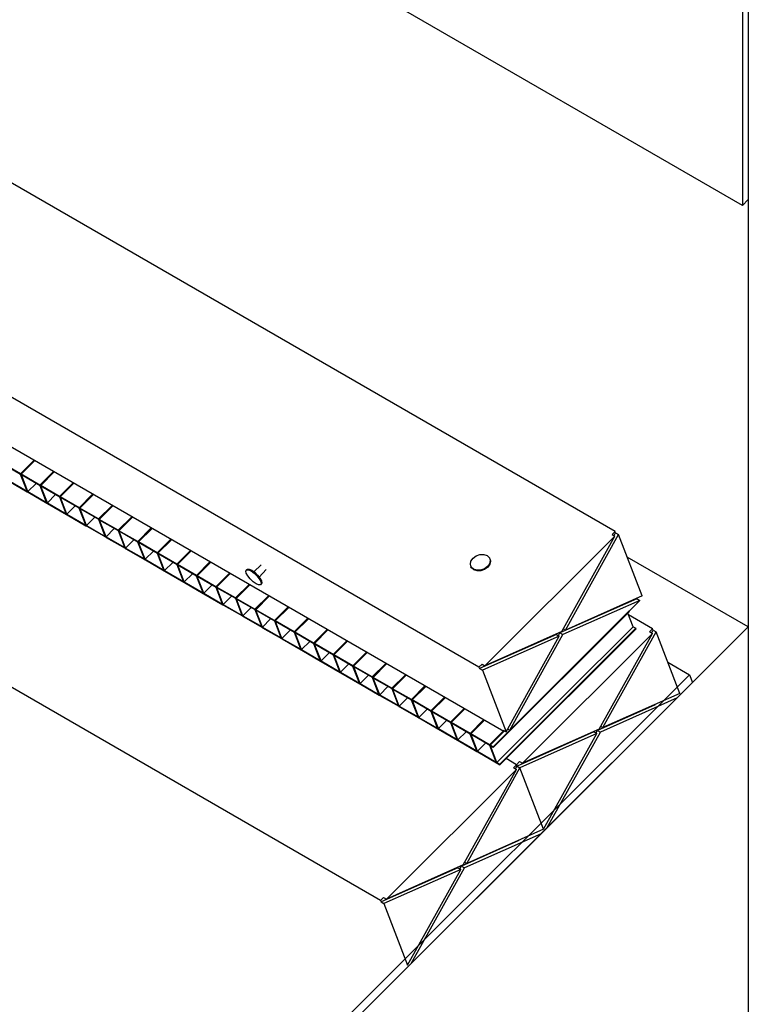
# Paper-space layout 'Sheet1' of a CAD drawing. Units: millimetres. Extents: x 5 to 405, y -11 to 276.
# Drawn here: x 336 to 353, y 214 to 238 of the extents above; entities that cross this region are included whole.
import ezdxf

# ---------------------------------------------------------------- set-up
doc = ezdxf.new("R2010")
doc.units = ezdxf.units.MM

psp = doc.layouts.new('Sheet1')

# ---------------------------------------------------------------- linework, layer by layer
at = {"color": 7, "linetype": 'Continuous', "lineweight": 25}
for p, q in [((353.3393, 233.1513), (329.4971, 246.9117)), ((353.3393, 241.3861), (353.3393, 233.1513)), ((353.4807, 241.4677), (353.4807, 233.2924)), ((353.4807, 241.348), (353.4807, 180.0695)), ((350.2274, 225.1971), (323.3031, 240.7363)), ((346.9051, 221.8831), (319.406, 237.754)), ((347.5097, 220.3136), (319.9809, 236.2016)), ((353.4807, 233.2924), (353.3393, 233.1513)), ((344.4996, 216.1891), (316.9, 232.1181)), ((335.7085, 226.6014), (335.2489, 226.8667)), ((335.7145, 226.5857), (335.2549, 226.851)), ((335.7085, 226.6014), (336.0407, 226.9328)), ((336.0514, 226.9266), (335.7181, 226.5942)), ((335.7262, 226.5912), (336.0584, 226.9226)), ((336.1858, 226.3259), (336.518, 226.6573)), ((336.5287, 226.6512), (336.1954, 226.3187)), ((336.2035, 226.3157), (336.5357, 226.6471)), ((335.4121, 226.4429), (335.8717, 226.1776)), ((335.4182, 226.4272), (335.8778, 226.1619)), ((335.8717, 226.1776), (335.7145, 226.5857)), ((336.1858, 226.3259), (335.7262, 226.5912)), ((336.1918, 226.3102), (335.7322, 226.5755)), ((335.8894, 226.1674), (335.7322, 226.5755)), ((335.8894, 226.1674), (336.091, 226.3685)), ((336.6631, 226.0505), (336.9953, 226.3819)), ((337.006, 226.3757), (336.6727, 226.0433)), ((336.6808, 226.0403), (337.013, 226.3717)), ((335.8894, 226.1674), (336.349, 225.9022)), ((335.8955, 226.1517), (336.3551, 225.8865)), ((336.349, 225.9022), (336.1918, 226.3102)), ((336.6631, 226.0505), (336.2035, 226.3157)), ((336.6691, 226.0348), (336.2095, 226.3)), ((336.3667, 225.892), (336.2095, 226.3)), ((336.3667, 225.892), (336.5683, 226.093)), ((336.3667, 225.892), (336.8263, 225.6267)), ((336.8263, 225.6267), (336.6691, 226.0348)), ((337.1404, 225.775), (336.6808, 226.0403)), ((337.1464, 225.7593), (336.6868, 226.0246)), ((336.844, 225.6165), (336.6868, 226.0246)), ((337.1404, 225.775), (337.4726, 226.1064)), ((337.4833, 226.1002), (337.15, 225.7678)), ((337.1581, 225.7648), (337.4903, 226.0962)), ((336.3728, 225.8763), (336.8324, 225.611)), ((336.844, 225.6165), (337.0456, 225.8175)), ((337.3036, 225.3512), (337.1464, 225.7593)), ((337.6177, 225.4995), (337.1581, 225.7648)), ((337.6237, 225.4838), (337.1641, 225.7491)), ((337.3213, 225.341), (337.1641, 225.7491)), ((337.6177, 225.4995), (337.9499, 225.8309)), ((337.9606, 225.8248), (337.6273, 225.4923)), ((337.6354, 225.4893), (337.9676, 225.8207)), ((336.844, 225.6165), (337.3036, 225.3512)), ((336.8501, 225.6008), (337.3097, 225.3355)), ((337.3213, 225.341), (337.5228, 225.5421)), ((337.7809, 225.0758), (337.6237, 225.4838)), ((338.095, 225.2241), (337.6354, 225.4893)), ((338.101, 225.2084), (337.6414, 225.4736)), ((337.7986, 225.0655), (337.6414, 225.4736)), ((338.095, 225.2241), (338.4272, 225.5554)), ((338.4379, 225.5493), (338.1046, 225.2168)), ((338.1127, 225.2139), (338.4449, 225.5452)), ((337.3213, 225.341), (337.7809, 225.0758)), ((337.3274, 225.3253), (337.787, 225.0601)), ((337.7986, 225.0655), (338.0001, 225.2666)), ((338.2582, 224.8003), (338.101, 225.2084)), ((338.5723, 224.9486), (338.1127, 225.2139)), ((338.5783, 224.9329), (338.1187, 225.1982)), ((338.2759, 224.7901), (338.1187, 225.1982)), ((338.5723, 224.9486), (338.9045, 225.28)), ((338.9152, 225.2738), (338.5819, 224.9414)), ((338.59, 224.9384), (338.9222, 225.2698)), ((350.2274, 225.1971), (350.1531, 225.123)), ((350.2031, 225.0941), (350.2409, 225.162)), ((350.2409, 225.162), (350.2274, 225.1971)), ((350.2409, 225.162), (350.3116, 225.1212)), ((337.7986, 225.0655), (338.2582, 224.8003)), ((337.8047, 225.0498), (338.2643, 224.7846)), ((338.2759, 224.7901), (338.4774, 224.9911)), ((338.7355, 224.5248), (338.5783, 224.9329)), ((339.0496, 224.6731), (338.59, 224.9384)), ((339.0556, 224.6574), (338.596, 224.9227)), ((338.7532, 224.5146), (338.596, 224.9227)), ((339.0496, 224.6731), (339.3818, 225.0045)), ((339.3925, 224.9983), (339.0592, 224.6659)), ((339.0672, 224.6629), (339.3995, 224.9943)), ((350.2238, 225.0822), (347.0501, 221.9164)), ((348.9257, 222.7496), (350.2238, 225.0822)), ((349.0135, 222.7886), (350.3116, 225.1212)), ((350.1531, 225.123), (350.2238, 225.0822)), ((350.8892, 223.6218), (350.3116, 225.1212)), ((338.2759, 224.7901), (338.7355, 224.5248)), ((338.2819, 224.7744), (338.7416, 224.5091)), ((338.7532, 224.5146), (338.9547, 224.7156)), ((339.5269, 224.3976), (339.8591, 224.729)), ((339.8698, 224.7229), (339.5365, 224.3904)), ((339.5446, 224.3874), (339.8768, 224.7188)), ((338.7532, 224.5146), (339.2128, 224.2493)), ((338.7592, 224.4989), (339.2189, 224.2336)), ((339.2128, 224.2493), (339.0556, 224.6574)), ((339.5269, 224.3976), (339.0672, 224.6629)), ((339.5329, 224.382), (339.0733, 224.6472)), ((339.2305, 224.2391), (339.0733, 224.6472)), ((339.2305, 224.2391), (339.432, 224.4402)), ((340.0042, 224.1222), (340.3364, 224.4536)), ((340.3471, 224.4474), (340.0138, 224.115)), ((340.0219, 224.112), (340.3541, 224.4434)), ((347.1761, 224.5137), (347.1701, 224.5294)), ((353.4807, 222.8637), (350.5238, 224.5703)), ((339.2305, 224.2391), (339.6901, 223.9739)), ((339.2366, 224.2234), (339.6962, 223.9582)), ((339.6901, 223.9739), (339.5329, 224.382)), ((340.0042, 224.1222), (339.5446, 224.3874)), ((340.0102, 224.1065), (339.5506, 224.3717)), ((339.7078, 223.9637), (339.5506, 224.3717)), ((341.2409, 224.2683), (341.2243, 224.2517)), ((341.5899, 224.3838), (341.4088, 224.2135)), ((341.5396, 224.0823), (341.7104, 224.2631)), ((346.7035, 224.3496), (346.7096, 224.3339)), ((339.7078, 223.9637), (339.9093, 224.1647)), ((339.7078, 223.9637), (340.1674, 223.6984)), ((340.1674, 223.6984), (340.0102, 224.1065)), ((340.4815, 223.8467), (340.0219, 224.112)), ((340.4875, 223.831), (340.0279, 224.0963)), ((340.1851, 223.6882), (340.0279, 224.0963)), ((340.4815, 223.8467), (340.8137, 224.1781)), ((340.8244, 224.1719), (340.4911, 223.8395)), ((340.4991, 223.8365), (340.8314, 224.1679)), ((339.7138, 223.948), (340.1735, 223.6827)), ((340.1851, 223.6882), (340.3866, 223.8892)), ((340.6447, 223.4229), (340.4875, 223.831)), ((340.9588, 223.5712), (340.4991, 223.8365)), ((340.9648, 223.5555), (340.5052, 223.8208)), ((340.6624, 223.4127), (340.5052, 223.8208)), ((340.9588, 223.5712), (341.291, 223.9026)), ((341.3017, 223.8965), (340.9684, 223.564)), ((340.9764, 223.561), (341.3087, 223.8924)), ((341.5774, 223.8977), (341.594, 223.9143)), ((340.1851, 223.6882), (340.6447, 223.4229)), ((340.1911, 223.6725), (340.6508, 223.4072)), ((340.6624, 223.4127), (340.8639, 223.6138)), ((341.122, 223.1475), (340.9648, 223.5555)), ((341.4361, 223.2958), (340.9764, 223.561)), ((341.4421, 223.2801), (340.9825, 223.5453)), ((341.1397, 223.1373), (340.9825, 223.5453)), ((341.4361, 223.2958), (341.7683, 223.6272)), ((341.779, 223.621), (341.4457, 223.2886)), ((341.4537, 223.2856), (341.786, 223.617)), ((347.6547, 220.3469), (350.8284, 223.5126)), ((350.7577, 223.5534), (348.882, 222.7202)), ((350.8284, 223.5126), (348.9528, 222.6794)), ((350.8892, 223.6218), (349.0135, 222.7886)), ((350.7577, 223.5534), (350.7757, 223.5714)), ((350.7577, 223.5534), (350.8284, 223.5126)), ((340.6624, 223.4127), (341.122, 223.1475)), ((340.6684, 223.397), (341.1281, 223.1318)), ((341.1397, 223.1373), (341.3412, 223.3383)), ((341.5993, 222.872), (341.4421, 223.2801)), ((341.9134, 223.0203), (341.4537, 223.2856)), ((341.9194, 223.0046), (341.4598, 223.2699)), ((341.617, 222.8618), (341.4598, 223.2699)), ((341.9134, 223.0203), (342.2456, 223.3517)), ((342.2563, 223.3455), (341.923, 223.0131)), ((341.931, 223.0101), (342.2633, 223.3415)), ((350.5705, 223.2553), (347.2482, 219.9413)), ((350.5765, 223.2396), (347.2542, 219.9256)), ((350.5765, 223.2396), (350.5705, 223.2553)), ((341.1397, 223.1373), (341.5993, 222.872)), ((341.1457, 223.1216), (341.6054, 222.8563)), ((341.617, 222.8618), (341.8185, 223.0628)), ((342.0766, 222.5965), (341.9194, 223.0046)), ((342.3907, 222.7448), (341.931, 223.0101)), ((342.3907, 222.7448), (342.7229, 223.0762)), ((342.7336, 223.0701), (342.4003, 222.7376)), ((342.4083, 222.7346), (342.7406, 223.066)), ((350.6669, 222.8702), (350.539, 223.2022)), ((351.1442, 222.8171), (350.5567, 223.1562)), ((353.4807, 222.8637), (310.579, 180.0695)), ((341.617, 222.8618), (342.0766, 222.5965)), ((341.623, 222.8461), (342.0826, 222.5808)), ((342.3967, 222.7291), (341.9371, 222.9944)), ((342.0943, 222.5863), (341.9371, 222.9944)), ((342.0943, 222.5863), (342.2958, 222.7874)), ((342.868, 222.4694), (343.2002, 222.8008)), ((343.2109, 222.7946), (342.8776, 222.4621)), ((342.8856, 222.4592), (343.2179, 222.7906)), ((347.3445, 219.5562), (350.6669, 222.8702)), ((347.4114, 219.5176), (350.7337, 222.8316)), ((347.4175, 219.5019), (350.7398, 222.8159)), ((348.9635, 222.8175), (349.0135, 222.7886)), ((350.6669, 222.8702), (350.7337, 222.8316)), ((350.7398, 222.8159), (350.7337, 222.8316)), ((351.1442, 222.8171), (351.0699, 222.743)), ((351.1199, 222.7141), (351.1577, 222.782)), ((351.1577, 222.782), (351.1442, 222.8171)), ((351.1577, 222.782), (351.2284, 222.7412)), ((353.4807, 222.8637), (353.4807, 205.4827)), ((342.0943, 222.5863), (342.5539, 222.3211)), ((342.1003, 222.5706), (342.56, 222.3054)), ((342.5539, 222.3211), (342.3967, 222.7291)), ((342.868, 222.4694), (342.4083, 222.7346)), ((342.874, 222.4537), (342.4144, 222.7189)), ((342.5716, 222.3108), (342.4144, 222.7189)), ((343.3453, 222.1939), (343.6775, 222.5253)), ((343.6882, 222.5191), (343.3549, 222.1867)), ((348.7942, 222.6812), (346.9186, 221.848)), ((348.865, 222.6404), (346.9893, 221.8072)), ((348.9257, 222.7496), (347.0501, 221.9164)), ((347.5669, 220.3078), (348.865, 222.6404)), ((347.6547, 220.3469), (348.9528, 222.6794)), ((351.1406, 222.7022), (347.9669, 219.5364)), ((348.7942, 222.6812), (348.865, 222.6404)), ((348.8443, 222.6523), (348.882, 222.7202)), ((348.882, 222.7202), (348.9528, 222.6794)), ((349.8425, 220.3696), (351.1406, 222.7022)), ((349.9304, 220.4086), (351.2284, 222.7412)), ((351.0699, 222.743), (351.1406, 222.7022)), ((351.806, 221.2418), (351.2284, 222.7412)), ((342.5716, 222.3108), (342.7731, 222.5119)), ((342.5716, 222.3108), (343.0312, 222.0456)), ((342.5776, 222.2952), (343.0372, 222.0299)), ((343.0312, 222.0456), (342.874, 222.4537)), ((343.3453, 222.1939), (342.8856, 222.4592)), ((343.3513, 222.1782), (342.8917, 222.4435)), ((343.0489, 222.0354), (342.8917, 222.4435)), ((343.3629, 222.1837), (343.6952, 222.5151)), ((343.0489, 222.0354), (343.2504, 222.2364)), ((343.5085, 221.7701), (343.3513, 222.1782)), ((343.8225, 221.9184), (343.3629, 222.1837)), ((343.8286, 221.9027), (343.369, 222.168)), ((343.5262, 221.7599), (343.369, 222.168)), ((343.8225, 221.9184), (344.1548, 222.2498)), ((344.1655, 222.2436), (343.8322, 221.9112)), ((343.8402, 221.9082), (344.1725, 222.2396)), ((343.0489, 222.0354), (343.5085, 221.7701)), ((343.0549, 222.0197), (343.5145, 221.7544)), ((343.5262, 221.7599), (343.7277, 221.9609)), ((343.9858, 221.4946), (343.8286, 221.9027)), ((344.2998, 221.643), (343.8402, 221.9082)), ((344.3059, 221.6273), (343.8463, 221.8925)), ((344.0035, 221.4844), (343.8463, 221.8925)), ((344.2998, 221.643), (344.6321, 221.9743)), ((344.6428, 221.9682), (344.3095, 221.6357)), ((344.3175, 221.6327), (344.6497, 221.9642)), ((346.9794, 221.9572), (346.9051, 221.8831)), ((346.9051, 221.8831), (346.9186, 221.848)), ((346.9186, 221.848), (346.9893, 221.8072)), ((346.9794, 221.9572), (347.0501, 221.9164)), ((346.9893, 221.8072), (347.5669, 220.3078)), ((351.5129, 222.0026), (352.047, 221.6944)), ((352.047, 221.6944), (310.3176, 180.0695)), ((343.5262, 221.7599), (343.9858, 221.4946)), ((343.5322, 221.7442), (343.9918, 221.4789)), ((344.0035, 221.4844), (344.205, 221.6855)), ((344.4631, 221.2192), (344.3059, 221.6273)), ((344.7771, 221.3675), (344.3175, 221.6327)), ((344.7832, 221.3518), (344.3236, 221.617)), ((344.4808, 221.209), (344.3236, 221.617)), ((344.7771, 221.3675), (345.1094, 221.6989)), ((345.1201, 221.6927), (344.7868, 221.3603)), ((344.7948, 221.3573), (345.1271, 221.6887)), ((352.047, 221.6944), (352.1196, 221.506)), ((352.1196, 221.506), (310.579, 180.0695)), ((344.0035, 221.4844), (344.4631, 221.2192)), ((344.0095, 221.4687), (344.4691, 221.2035)), ((344.4808, 221.209), (344.6823, 221.41)), ((344.9404, 220.9437), (344.7832, 221.3518)), ((345.2544, 221.092), (344.7948, 221.3573)), ((345.2605, 221.0763), (344.8009, 221.3416)), ((344.9581, 220.9335), (344.8009, 221.3416)), ((345.2544, 221.092), (345.5867, 221.4234)), ((345.5974, 221.4172), (345.2641, 221.0848)), ((345.2721, 221.0818), (345.6044, 221.4132)), ((344.4808, 221.209), (344.9404, 220.9437)), ((344.4868, 221.1933), (344.9464, 220.928)), ((344.9581, 220.9335), (345.1596, 221.1345)), ((345.4177, 220.6682), (345.2605, 221.0763)), ((345.7317, 220.8165), (345.2721, 221.0818)), ((345.7317, 220.8165), (346.064, 221.1479)), ((346.0747, 221.1418), (345.7414, 220.8093)), ((345.7494, 220.8063), (346.0816, 221.1377)), ((348.5715, 217.9668), (351.7452, 221.1326)), ((351.7452, 221.1326), (349.8696, 220.2994)), ((351.806, 221.2418), (349.9304, 220.4086)), ((344.9581, 220.9335), (345.4177, 220.6682)), ((344.9641, 220.9178), (345.4237, 220.6525)), ((345.7378, 220.8008), (345.2782, 221.0661)), ((345.4354, 220.658), (345.2782, 221.0661)), ((345.4354, 220.658), (345.6369, 220.8591)), ((346.209, 220.5411), (346.5413, 220.8725)), ((346.5519, 220.8663), (346.2187, 220.5339)), ((346.2267, 220.5309), (346.5589, 220.8623)), ((351.2033, 220.9641), (349.7989, 220.3402)), ((345.4354, 220.658), (345.895, 220.3928)), ((345.4414, 220.6423), (345.901, 220.3771)), ((345.895, 220.3928), (345.7378, 220.8008)), ((346.209, 220.5411), (345.7494, 220.8063)), ((346.2151, 220.5254), (345.7555, 220.7906)), ((345.9127, 220.3826), (345.7555, 220.7906)), ((346.6863, 220.2656), (347.0186, 220.597)), ((345.9127, 220.3826), (346.1142, 220.5836)), ((345.9127, 220.3826), (346.3723, 220.1173)), ((345.9187, 220.3669), (346.3783, 220.1016)), ((346.3723, 220.1173), (346.2151, 220.5254)), ((346.6863, 220.2656), (346.2267, 220.5309)), ((346.6924, 220.2499), (346.2328, 220.5152)), ((346.39, 220.1071), (346.2328, 220.5152)), ((347.0292, 220.5908), (346.696, 220.2584)), ((346.704, 220.2554), (347.0362, 220.5868)), ((347.6046, 220.3757), (347.6547, 220.3469)), ((349.8425, 220.3696), (347.9669, 219.5364)), ((349.8803, 220.4375), (349.9304, 220.4086)), ((346.39, 220.1071), (346.5915, 220.3081)), ((346.8496, 219.8418), (346.6924, 220.2499)), ((347.1636, 219.9901), (346.704, 220.2554)), ((347.1697, 219.9744), (346.7101, 220.2397)), ((346.8673, 219.8316), (346.7101, 220.2397)), ((347.1636, 219.9901), (347.4959, 220.3215)), ((347.5065, 220.3154), (347.1733, 219.9829)), ((347.1813, 219.9799), (347.5309, 220.3286)), ((347.4962, 220.3487), (347.5669, 220.3078)), ((347.4962, 220.3487), (347.5097, 220.3136)), ((347.5097, 220.3136), (347.527, 220.3308)), ((349.7111, 220.3012), (347.8354, 219.468)), ((349.7818, 220.2604), (347.9061, 219.4272)), ((348.4837, 217.9278), (349.7818, 220.2604)), ((348.5715, 217.9668), (349.8696, 220.2994)), ((349.7111, 220.3012), (349.7818, 220.2604)), ((349.7611, 220.2723), (349.7989, 220.3402)), ((349.7989, 220.3402), (349.8696, 220.2994)), ((346.39, 220.1071), (346.8496, 219.8418)), ((346.396, 220.0914), (346.8556, 219.8261)), ((346.8673, 219.8316), (347.0688, 220.0327)), ((347.3269, 219.5664), (347.1697, 219.9744)), ((347.2482, 219.9413), (347.1813, 219.9799)), ((347.2542, 219.9256), (347.1873, 219.9642)), ((347.3445, 219.5562), (347.1873, 219.9642)), ((347.2542, 219.9256), (347.2482, 219.9413)), ((346.8673, 219.8316), (347.3269, 219.5664)), ((346.8733, 219.8159), (347.3329, 219.5507)), ((347.8219, 219.5031), (347.5665, 219.6505)), ((346.608, 217.0946), (347.9061, 219.4272)), ((347.3445, 219.5562), (347.4114, 219.5176)), ((347.3506, 219.5405), (347.4175, 219.5019)), ((347.4175, 219.5019), (347.4114, 219.5176)), ((347.8219, 219.5031), (347.7476, 219.429)), ((347.7476, 219.429), (347.8183, 219.3882)), ((347.7976, 219.4001), (347.8354, 219.468)), ((347.8962, 219.5772), (347.8219, 219.5031)), ((347.8354, 219.468), (347.8219, 219.5031)), ((347.8354, 219.468), (347.9061, 219.4272)), ((347.8962, 219.5772), (347.9669, 219.5364)), ((348.4837, 217.9278), (347.9061, 219.4272)), ((347.8183, 219.3882), (344.6446, 216.2224)), ((346.5202, 217.0556), (347.8183, 219.3882)), ((345.2492, 214.6529), (348.4229, 217.8186)), ((348.4229, 217.8186), (346.5473, 216.9854)), ((348.4837, 217.9278), (346.608, 217.0946)), ((347.881, 217.6501), (346.4765, 217.0262)), ((346.5202, 217.0556), (344.6446, 216.2224)), ((346.4388, 216.9583), (346.4765, 217.0262)), ((346.4765, 217.0262), (346.5473, 216.9854)), ((346.558, 217.1235), (346.608, 217.0946)), ((346.3887, 216.9872), (344.5131, 216.154)), ((346.4595, 216.9464), (344.5838, 216.1132)), ((345.1614, 214.6138), (346.4595, 216.9464)), ((345.2492, 214.6529), (346.5473, 216.9854)), ((346.3887, 216.9872), (346.4595, 216.9464)), ((344.5739, 216.2632), (344.4996, 216.1891)), ((344.4996, 216.1891), (344.5131, 216.154)), ((344.5131, 216.154), (344.5838, 216.1132)), ((344.5739, 216.2632), (344.6446, 216.2224)), ((344.5838, 216.1132), (345.1614, 214.6138))]:
    psp.add_line(p, q, dxfattribs=at)
at = {"color": 7, "linetype": 'Continuous', "lineweight": 25, "flags": 128}
for points in [[(346.7099, 224.4704), (346.76, 224.5415), (346.837, 224.5972), (346.9293, 224.6288), (347.0226, 224.6316), (347.1029, 224.6052), (347.1579, 224.5536), (347.1793, 224.4845), (347.1637, 224.4087), (347.1136, 224.3375), (347.0366, 224.2818), (346.9443, 224.2502), (346.851, 224.2474), (346.7707, 224.2738), (346.7157, 224.3255), (346.6943, 224.3945), (346.7099, 224.4704)], [(347.1761, 224.5137), (347.1853, 224.4688), (347.1697, 224.393), (347.1196, 224.3218), (347.0426, 224.2661), (346.9504, 224.2345), (346.857, 224.2317), (346.7767, 224.2581), (346.7217, 224.3098), (346.7096, 224.3339)], [(341.2606, 224.1089), (341.224, 224.1767), (341.2144, 224.229), (341.2331, 224.2579), (341.2773, 224.2588), (341.3404, 224.2317), (341.4126, 224.1807), (341.4831, 224.1136), (341.541, 224.0405), (341.5776, 223.9727), (341.5873, 223.9204), (341.5686, 223.8916), (341.5243, 223.8907), (341.4613, 223.9178), (341.389, 223.9688), (341.3186, 224.0359), (341.2606, 224.1089)], [(341.2409, 224.2683), (341.2497, 224.2744), (341.2939, 224.2753), (341.357, 224.2482), (341.4292, 224.1973), (341.4997, 224.1301), (341.5576, 224.0571), (341.5942, 223.9893), (341.6039, 223.937), (341.594, 223.9143)]]:
    psp.add_lwpolyline(points, dxfattribs=at)
at = {"color": 7, "linetype": 'Continuous', "lineweight": 25}
for centre, radius, start, end in [((335.6787, 226.5514), 0.0582, 47.34476, 59.23299), ((335.715, 226.5736), 0.0209, 57.62419, 81.31971), ((335.8888, 226.1791), 0.0204, 237.32823, 261.61567), ((335.9241, 226.2002), 0.0563, 227.15076, 239.42699), ((336.1567, 226.277), 0.0569, 47.13373, 59.28529), ((336.1925, 226.2984), 0.0205, 57.51223, 81.63675), ((336.3661, 225.9037), 0.0204, 237.37278, 261.62696), ((336.4015, 225.9249), 0.0565, 227.14042, 239.36949), ((336.6337, 226.0012), 0.0574, 47.18721, 59.2318), ((336.6698, 226.023), 0.0205, 57.46903, 81.62427), ((337.1108, 225.7254), 0.0578, 47.25532, 59.23157), ((337.147, 225.7473), 0.0207, 57.59485, 81.49846), ((336.8435, 225.6284), 0.0207, 237.59485, 261.49846), ((336.8793, 225.6501), 0.0574, 227.26151, 239.31625), ((337.5886, 225.4506), 0.0569, 47.13373, 59.28529), ((337.6242, 225.4717), 0.0208, 57.68051, 81.46847), ((337.3208, 225.3531), 0.0208, 237.68051, 261.46847), ((337.3564, 225.3742), 0.0569, 227.13373, 239.28529), ((338.0654, 225.1744), 0.0578, 47.25532, 59.23157), ((338.1016, 225.1964), 0.0207, 57.59485, 81.49846), ((337.7981, 225.0775), 0.0207, 237.59485, 261.49846), ((337.8342, 225.0995), 0.0578, 227.25532, 239.23157), ((338.5435, 224.9), 0.0565, 47.14042, 59.36949), ((338.5789, 224.9209), 0.0207, 57.61273, 81.53625), ((338.2754, 224.8022), 0.0208, 237.68051, 261.46847), ((338.3113, 224.8237), 0.0574, 227.18721, 239.2318), ((338.7526, 224.5264), 0.0205, 237.51223, 261.63675), ((338.7883, 224.5478), 0.0569, 227.13373, 239.28529), ((339.0209, 224.6246), 0.0563, 47.15076, 59.42699), ((339.0562, 224.6455), 0.0206, 57.56886, 81.52444), ((339.2299, 224.2509), 0.0205, 237.49544, 261.59786), ((339.2655, 224.2722), 0.0567, 227.14304, 239.34386), ((339.4981, 224.349), 0.0565, 47.14042, 59.36949), ((339.5335, 224.3702), 0.0204, 57.37278, 81.62696), ((339.9749, 224.0729), 0.0573, 47.22212, 59.28779), ((340.0108, 224.0947), 0.0205, 57.43974, 81.56001), ((339.7073, 223.9758), 0.0209, 237.64005, 261.35969), ((339.7434, 223.9977), 0.0578, 227.28321, 239.2267), ((340.4517, 223.7967), 0.0582, 47.34476, 59.23299), ((340.4881, 223.8193), 0.0204, 57.35461, 81.58929), ((340.1845, 223.7001), 0.0206, 237.48009, 261.46381), ((340.2209, 223.7225), 0.0582, 227.34476, 239.23299), ((340.9295, 223.522), 0.0573, 47.22212, 59.28779), ((340.9654, 223.5437), 0.0205, 57.43974, 81.56001), ((340.6619, 223.4247), 0.0207, 237.56226, 261.43748), ((340.6977, 223.4463), 0.0573, 227.22212, 239.28779), ((341.4063, 223.2458), 0.0582, 47.34476, 59.23299), ((341.4427, 223.2682), 0.0206, 57.48009, 81.46381), ((341.1391, 223.149), 0.0205, 237.38981, 261.55409), ((341.1755, 223.1715), 0.0582, 227.34476, 239.23299), ((341.8841, 222.9711), 0.0573, 47.22212, 59.28779), ((341.92, 222.9927), 0.0206, 57.49665, 81.50309), ((341.6163, 222.8734), 0.0204, 237.32823, 261.61567), ((341.6526, 222.8957), 0.0578, 227.27582, 239.23409), ((342.0937, 222.598), 0.0204, 237.37278, 261.62696), ((342.1291, 222.6192), 0.0565, 227.14042, 239.36949), ((342.3608, 222.6947), 0.0584, 47.33583, 59.17408), ((342.3972, 222.7171), 0.0208, 57.59653, 81.34737), ((342.571, 222.3225), 0.0204, 237.35461, 261.58929), ((342.6069, 222.3445), 0.0574, 227.26151, 239.31625), ((342.8384, 222.4197), 0.0578, 47.25532, 59.23157), ((342.8746, 222.4419), 0.0205, 57.49544, 81.59786), ((343.3162, 222.145), 0.0569, 47.13373, 59.28529), ((343.3518, 222.1661), 0.0208, 57.68051, 81.46847), ((343.0484, 222.0475), 0.0208, 237.68051, 261.46847), ((343.0837, 222.0683), 0.0565, 227.14042, 239.36949), ((343.793, 221.8688), 0.0578, 47.25532, 59.23157), ((343.8291, 221.8908), 0.0207, 57.59485, 81.49846), ((343.5256, 221.7719), 0.0207, 237.59485, 261.49846), ((343.5615, 221.7935), 0.0574, 227.26151, 239.31625), ((344.2708, 221.594), 0.0569, 47.13373, 59.28529), ((344.3064, 221.6153), 0.0207, 57.61273, 81.53625), ((344.003, 221.4965), 0.0208, 237.68051, 261.46847), ((344.0386, 221.5176), 0.0569, 227.13373, 239.28529), ((344.7485, 221.319), 0.0563, 47.15076, 59.42699), ((344.7837, 221.3398), 0.0207, 57.59485, 81.49846), ((344.4802, 221.2209), 0.0207, 237.61273, 261.53625), ((344.5159, 221.2422), 0.0569, 227.13373, 239.28529), ((345.2257, 221.0434), 0.0565, 47.14042, 59.36949), ((345.261, 221.0643), 0.0207, 57.61273, 81.53625), ((344.9575, 220.9455), 0.0207, 237.59485, 261.49846), ((344.993, 220.9666), 0.0567, 227.14304, 239.34386), ((345.4347, 220.6698), 0.0205, 237.51223, 261.63675), ((345.4705, 220.6912), 0.0569, 227.13373, 239.28529), ((345.703, 220.7679), 0.0565, 47.14042, 59.36949), ((345.7384, 220.789), 0.0205, 57.43974, 81.56001), ((345.9122, 220.3947), 0.0209, 237.62419, 261.31971), ((345.9488, 220.4173), 0.0588, 227.40544, 239.17232), ((346.1798, 220.4917), 0.0574, 47.26151, 59.31625), ((346.2157, 220.5137), 0.0204, 57.35461, 81.58929), ((346.6571, 220.2164), 0.0573, 47.22212, 59.28779), ((346.693, 220.2381), 0.0205, 57.43974, 81.56001), ((346.3894, 220.1191), 0.0207, 237.56226, 261.43748), ((346.4252, 220.1406), 0.0573, 227.22212, 239.28779), ((347.1339, 219.9402), 0.0582, 47.34476, 59.23299), ((347.1703, 219.9627), 0.0204, 57.35461, 81.58929), ((346.8667, 219.8435), 0.0206, 237.48009, 261.46381), ((346.903, 219.8659), 0.0582, 227.34476, 239.23299), ((347.3439, 219.5678), 0.0204, 237.32823, 261.61567), ((347.3801, 219.5901), 0.0578, 227.27582, 239.23409)]:
    psp.add_arc(centre, radius, start, end, dxfattribs=at)

doc.saveas('drawing.dxf')
